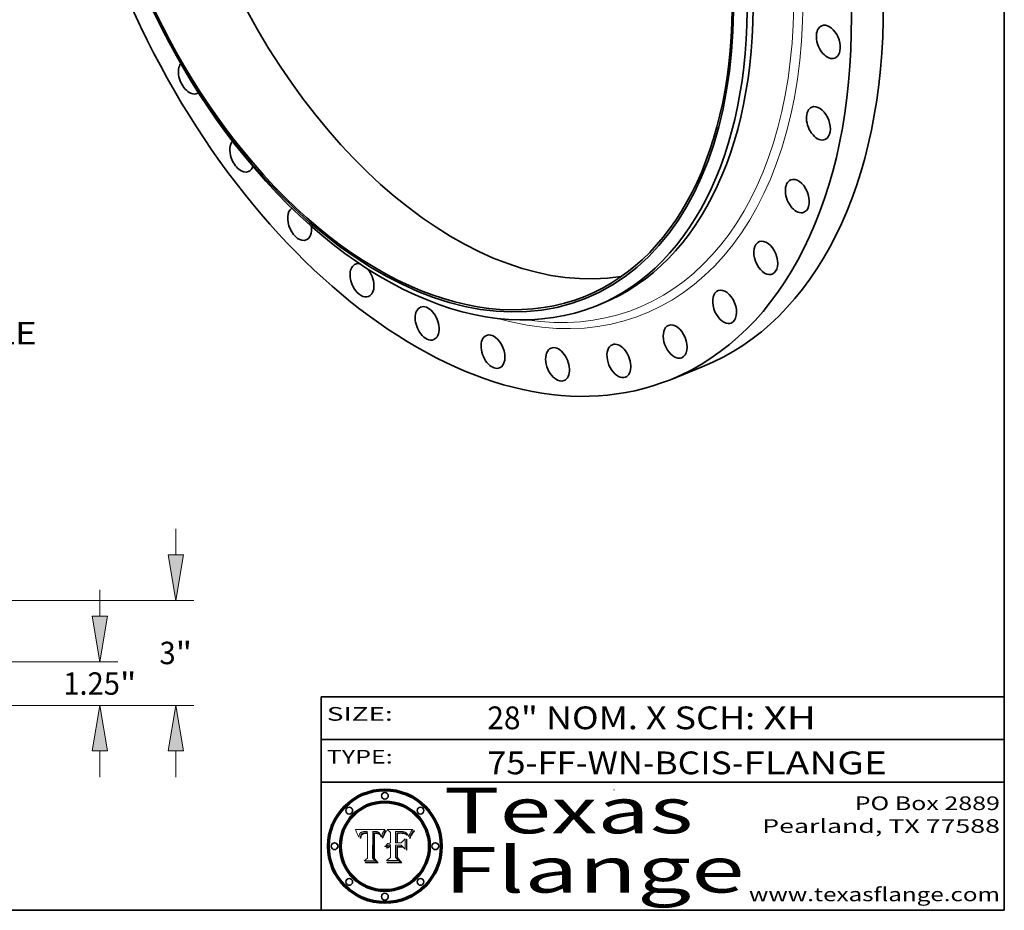
# Model space of a CAD drawing. Extents: x 0 to 10.8, y 0 to 8.2.
# Drawn here: x 6.4 to 10.8, y 0.2 to 4.2 of the extents above; entities that cross this region are included whole.
import ezdxf
from ezdxf.enums import TextEntityAlignment as Align

# ---------------------------------------------------------------- set-up
doc = ezdxf.new("R2010")
doc.units = 0
doc.header["$MEASUREMENT"] = 0
doc.layers.get('0').update_dxf_attribs({"lineweight": 13})
doc.layers.add('1', color=7, linetype='Continuous', lineweight=13)
doc.styles.get("Standard").update_dxf_attribs({"font": 'isocp.shx'})
doc.dimstyles.get("Standard").update_dxf_attribs({"dimtxt": 0.18, "dimasz": 0.18, "dimexe": 0.18, "dimexo": 0.0625, "dimgap": 0.09, "dimtad": 0, "dimtih": 1, "dimtoh": 1, "dimdec": 4, "dimzin": 0, "dimdsep": 46, "dimcen": 0.09, "dimadec": 0, "dimazin": 0, "dimtfac": 1, "dimtdec": 4, "dimtofl": 0, "dimtmove": 0, "dimatfit": 0, "dimfxl": 1, "dimtolj": 1, "dimtzin": 0, "dimarcsym": 0})

# ---------------------------------------------------------------- blocks, each defined once
blk = doc.blocks.new('*D9')
at = {"color": 7, "lineweight": 13, "ltscale": 0.010319}
blk.add_line((5.022132, 3.276034), (5.262594, 2.940561), dxfattribs=at)
at = {"color": 7, "lineweight": 13, "ltscale": 0.00425}
blk.add_line((5.262594, 2.940561), (5.432594, 2.940561), dxfattribs=at)
at = {"color": 7, "lineweight": 13, "ltscale": 0.03937}
blk.add_lwpolyline([(5.049224, 3.295453), (4.905617, 3.438586), (4.99504, 3.256615)], close=True, dxfattribs=at)
blk.add_arc((3.490845, 5.41236), 2.428449, 195.046342, 307.490172, dxfattribs=at)
blk.add_solid([(4.905617, 3.438586), (4.99504, 3.256615), (5.049224, 3.295453)], dxfattribs=at)
for s, p, p2 in [('%%c', (5.512594, 2.891349), (5.611019, 2.891349)), ('31.63', (5.711019, 2.891349), (6.031044, 2.891349)), ('"', (6.031043, 2.891349), (6.103222, 2.891349)), ('BOLT CIRCLE', (5.512594, 2.733868), (6.500829, 2.733868))]:
    blk.add_text(s, height=0.098425, dxfattribs=at).set_placement(p, p2, align=Align.FIT)
blk = doc.blocks.new('*D18')
at = {"color": 7, "lineweight": 13, "ltscale": 0.002874}
for p, q in [((6.777984, 1.541304), (6.777984, 1.656268)), ((6.777984, 0.834405), (6.777984, 0.949368))]:
    blk.add_line(p, q, dxfattribs=at)
at = {"color": 7, "lineweight": 13, "ltscale": 0.017878}
for p, q in [((6.141606, 1.341307), (6.856724, 1.341307)), ((6.141606, 1.149365), (6.856724, 1.149365))]:
    blk.add_line(p, q, dxfattribs=at)
at = {"color": 7, "lineweight": 13, "ltscale": 0.03937}
for points in [[(6.744651, 1.541304), (6.777984, 1.341307), (6.811317, 1.541304)], [(6.811317, 0.949368), (6.777984, 1.149365), (6.744651, 0.949368)]]:
    blk.add_lwpolyline(points, close=True, dxfattribs=at)
for points in [[(6.744651, 1.541304), (6.777984, 1.341307), (6.811317, 1.541304)], [(6.744651, 0.949368), (6.811317, 0.949368), (6.777984, 1.149365)]]:
    blk.add_solid(points, dxfattribs=at)
for s, p, p2 in [('"', (6.866349, 1.196124), (6.938527, 1.196124)), ('1.25', (6.617441, 1.196124), (6.866349, 1.196124))]:
    blk.add_text(s, height=0.098425, dxfattribs=at).set_placement(p, p2, align=Align.FIT)
blk = doc.blocks.new('*D19')
at = {"color": 7, "lineweight": 13, "ltscale": 0.002874}
for p, q in [((7.11159, 1.810023), (7.11159, 1.924986)), ((7.11159, 0.834405), (7.11159, 0.949368))]:
    blk.add_line(p, q, dxfattribs=at)
at = {"color": 7, "lineweight": 13, "ltscale": 0.03937}
for p, q in [((5.671349, 1.610026), (7.19033, 1.610026)), ((6.141606, 1.149365), (7.19033, 1.149365))]:
    blk.add_line(p, q, dxfattribs=at)
for points in [[(7.078258, 1.810023), (7.11159, 1.610026), (7.144923, 1.810023)], [(7.144923, 0.949368), (7.11159, 1.149365), (7.078258, 0.949368)]]:
    blk.add_lwpolyline(points, close=True, dxfattribs=at)
for points in [[(7.078258, 1.810023), (7.11159, 1.610026), (7.144923, 1.810023)], [(7.078258, 0.949368), (7.144923, 0.949368), (7.11159, 1.149365)]]:
    blk.add_solid(points, dxfattribs=at)
for s, p, p2 in [('3', (7.039943, 1.330483), (7.111059, 1.330483)), ('"', (7.111059, 1.330483), (7.183238, 1.330483))]:
    blk.add_text(s, height=0.098425, dxfattribs=at).set_placement(p, p2, align=Align.FIT)
blk = doc.blocks.new('BLOCK1')
at = {"color": 7, "lineweight": 13, "ltscale": 0.03937}
for s, p, p2 in [('75-FF-WN', (8.479403, 0.847164), (9.162614, 0.847164)), ('BCIS', (9.213351, 0.847164), (9.553038, 0.847164)), ('FLANGE', (9.603774, 0.847164), (10.233793, 0.847164)), ('-', (9.164139, 0.847164), (9.211826, 0.847164)), ('-', (9.554562, 0.847164), (9.60225, 0.847164))]:
    blk.add_text(s, height=0.1, dxfattribs=at).set_placement(p, p2, align=Align.FIT)
blk = doc.blocks.new('BLOCK2')
at = {"color": 7, "lineweight": 13, "ltscale": 0.03937}
for s, p, p2 in [('28', (8.479466, 1.044883), (8.625499, 1.044883)), ('" NOM. X SCH: ', (8.627023, 1.044883), (9.691199, 1.044883)), ('XH', (9.692723, 1.044883), (9.923727, 1.044883))]:
    blk.add_text(s, height=0.1, dxfattribs=at).set_placement(p, p2, align=Align.FIT)
blk = doc.blocks.new('BLOCK3')
at = {"color": 7, "lineweight": 13, "ltscale": 0.03937}
for s, p, p2 in [('PO Box 2889', (10.093103, 0.689966), (10.730818, 0.689966)), ('Pearland, TX 77588', (9.686702, 0.589966), (10.730818, 0.589966)), ('www.texasflange.com', (9.628644, 0.289966), (10.730818, 0.289966))]:
    blk.add_text(s, height=0.06, dxfattribs=at).set_placement(p, p2, align=Align.FIT)
blk = doc.blocks.new('BLOCK4')
at = {"color": 7, "lineweight": 13, "ltscale": 0.03937}
for s, p, p2 in [('Texas', (8.289209, 0.587871), (9.383692, 0.587871)), ('Flange', (8.289209, 0.327871), (9.608945, 0.327871))]:
    blk.add_text(s, height=0.2, dxfattribs=at).set_placement(p, p2, align=Align.FIT)
blk = doc.blocks.new('BLOCK5')
at = {"color": 7, "lineweight": 5, "ltscale": 0.00324}
blk.add_line((8.029831, 0.605292), (7.900255, 0.604209), dxfattribs=at)
at = {"color": 7, "lineweight": 5, "ltscale": 0.000103}
blk.add_line((7.900255, 0.604209), (7.902151, 0.600546), dxfattribs=at)
at = {"color": 7, "lineweight": 5, "ltscale": 0.0001}
blk.add_line((7.902151, 0.600546), (7.903945, 0.596951), dxfattribs=at)
at = {"color": 7, "lineweight": 5, "ltscale": 9.8e-05}
blk.add_line((7.903945, 0.596951), (7.905638, 0.593424), dxfattribs=at)
at = {"color": 7, "lineweight": 5, "ltscale": 9.5e-05}
for p, q in [((7.905638, 0.593424), (7.907229, 0.589967)), ((7.913659, 0.573722), (7.915938, 0.570681))]:
    blk.add_line(p, q, dxfattribs=at)
at = {"color": 7, "lineweight": 5, "ltscale": 9.3e-05}
blk.add_line((7.907229, 0.589967), (7.908719, 0.58658), dxfattribs=at)
at = {"color": 7, "lineweight": 5, "ltscale": 9e-05}
blk.add_line((7.908719, 0.58658), (7.910106, 0.583262), dxfattribs=at)
at = {"color": 7, "lineweight": 5, "ltscale": 8.7e-05}
blk.add_line((7.910106, 0.583262), (7.911392, 0.580013), dxfattribs=at)
at = {"color": 7, "lineweight": 5, "ltscale": 8.5e-05}
blk.add_line((7.911392, 0.580013), (7.912577, 0.576833), dxfattribs=at)
at = {"color": 7, "lineweight": 5, "ltscale": 8.2e-05}
blk.add_line((7.912577, 0.576833), (7.913659, 0.573722), dxfattribs=at)
at = {"color": 7, "lineweight": 5, "ltscale": 6.6e-05}
blk.add_line((7.915938, 0.570681), (7.916123, 0.573306), dxfattribs=at)
at = {"color": 7, "lineweight": 5, "ltscale": 6.2e-05}
for p, q in [((7.916123, 0.573306), (7.916418, 0.575775)), ((7.921734, 0.569565), (7.921454, 0.567111)), ((8.011871, 0.576531), (8.012525, 0.574142))]:
    blk.add_line(p, q, dxfattribs=at)
at = {"color": 7, "lineweight": 5, "ltscale": 5.9e-05}
for p, q in [((7.916418, 0.575775), (7.916824, 0.578087)), ((8.011163, 0.578771), (8.011871, 0.576531))]:
    blk.add_line(p, q, dxfattribs=at)
at = {"color": 7, "lineweight": 5, "ltscale": 5.5e-05}
for p, q in [((7.916824, 0.578087), (7.917339, 0.580242)), ((7.922543, 0.574013), (7.922096, 0.571866)), ((7.951177, 0.595142), (7.953361, 0.594908)), ((7.988236, 0.595943), (7.990431, 0.595799))]:
    blk.add_line(p, q, dxfattribs=at)
at = {"color": 7, "lineweight": 5, "ltscale": 5.2e-05}
for p, q in [((7.917339, 0.580242), (7.917966, 0.58224)), ((7.923073, 0.576006), (7.922543, 0.574013)), ((7.990431, 0.595799), (7.992506, 0.595562)), ((8.014802, 0.574562), (8.015467, 0.576534))]:
    blk.add_line(p, q, dxfattribs=at)
at = {"color": 7, "lineweight": 5, "ltscale": 5e-05}
for p, q in [((7.917966, 0.58224), (7.918703, 0.584081)), ((7.938912, 0.589269), (7.936934, 0.588921)), ((7.94287, 0.595557), (7.944881, 0.595532)), ((8.008726, 0.584579), (8.009591, 0.582795))]:
    blk.add_line(p, q, dxfattribs=at)
at = {"color": 7, "lineweight": 5, "ltscale": 4.7e-05}
for p, q in [((7.918703, 0.584081), (7.919549, 0.585767)), ((7.936934, 0.588921), (7.935095, 0.588473)), ((7.994457, 0.595229), (7.996287, 0.5948)), ((8.007806, 0.586212), (8.008726, 0.584579)), ((8.01683, 0.580272), (8.017528, 0.582038))]:
    blk.add_line(p, q, dxfattribs=at)
at = {"color": 7, "lineweight": 5, "ltscale": 4.5e-05}
for p, q in [((7.919549, 0.585767), (7.920506, 0.587294)), ((7.92513, 0.573132), (7.925573, 0.574872)), ((7.935095, 0.588473), (7.933397, 0.587925)), ((7.937799, 0.586203), (7.939577, 0.586511)), ((7.996287, 0.5948), (7.997995, 0.594276))]:
    blk.add_line(p, q, dxfattribs=at)
at = {"color": 7, "lineweight": 5, "ltscale": 4.3e-05}
for p, q in [((7.920506, 0.587294), (7.921574, 0.588665)), ((7.92516, 0.581064), (7.924381, 0.579533)), ((7.997995, 0.594276), (7.99958, 0.593658)), ((8.018954, 0.58536), (8.019684, 0.586917))]:
    blk.add_line(p, q, dxfattribs=at)
at = {"color": 7, "lineweight": 5, "ltscale": 7e-05}
blk.add_line((7.921454, 0.567111), (7.924266, 0.567111), dxfattribs=at)
at = {"color": 7, "lineweight": 5, "ltscale": 4.2e-05}
for p, q in [((7.921574, 0.588665), (7.922751, 0.58988)), ((7.922751, 0.58988), (7.924063, 0.590958)), ((7.925573, 0.574872), (7.926092, 0.57648)), ((7.933397, 0.587925), (7.931839, 0.587279)), ((7.936151, 0.585809), (7.937799, 0.586203)), ((8.00581, 0.589025), (8.006836, 0.587694)), ((8.019684, 0.586917), (8.020426, 0.588405))]:
    blk.add_line(p, q, dxfattribs=at)
at = {"color": 7, "lineweight": 5, "ltscale": 5.8e-05}
for p, q in [((7.922096, 0.571866), (7.921734, 0.569565)), ((7.985918, 0.595991), (7.988236, 0.595943))]:
    blk.add_line(p, q, dxfattribs=at)
at = {"color": 7, "lineweight": 5, "ltscale": 4.8e-05}
for p, q in [((7.923684, 0.577847), (7.923073, 0.576006)), ((7.924766, 0.571259), (7.92513, 0.573132)), ((7.927152, 0.592775), (7.92893, 0.593513)), ((7.939577, 0.586511), (7.941484, 0.58673))]:
    blk.add_line(p, q, dxfattribs=at)
at = {"color": 7, "lineweight": 5, "ltscale": 4.6e-05}
for p, q in [((7.924381, 0.579533), (7.923684, 0.577847)), ((7.92553, 0.591923), (7.927152, 0.592775)), ((8.017528, 0.582038), (8.018235, 0.583734))]:
    blk.add_line(p, q, dxfattribs=at)
at = {"color": 7, "lineweight": 5, "ltscale": 4.4e-05}
for p, q in [((7.924063, 0.590958), (7.92553, 0.591923)), ((8.006836, 0.587694), (8.007806, 0.586212)), ((8.018235, 0.583734), (8.018954, 0.58536)), ((8.029019, 0.60375), (8.029831, 0.605292))]:
    blk.add_line(p, q, dxfattribs=at)
at = {"color": 7, "lineweight": 5, "ltscale": 5.4e-05}
for p, q in [((7.924266, 0.567111), (7.924478, 0.569252)), ((7.930864, 0.594138), (7.932953, 0.594648)), ((7.943519, 0.58686), (7.945682, 0.586905)), ((7.949034, 0.595323), (7.951177, 0.595142)), ((8.014147, 0.572519), (8.014802, 0.574562))]:
    blk.add_line(p, q, dxfattribs=at)
at = {"color": 7, "lineweight": 5, "ltscale": 5.1e-05}
for p, q in [((7.924478, 0.569252), (7.924766, 0.571259)), ((7.92893, 0.593513), (7.930864, 0.594138)), ((7.941484, 0.58673), (7.943519, 0.58686)), ((7.944881, 0.595532), (7.946936, 0.595454)), ((8.015467, 0.576534), (8.016143, 0.578438))]:
    blk.add_line(p, q, dxfattribs=at)
at = {"color": 7, "lineweight": 5, "ltscale": 4.1e-05}
for p, q in [((7.926023, 0.582444), (7.92516, 0.581064)), ((7.99958, 0.593658), (8.001043, 0.592944))]:
    blk.add_line(p, q, dxfattribs=at)
at = {"color": 7, "lineweight": 5, "ltscale": 3.9e-05}
for p, q in [((7.926968, 0.58367), (7.926023, 0.582444)), ((8.001043, 0.592944), (8.002384, 0.592136))]:
    blk.add_line(p, q, dxfattribs=at)
at = {"color": 7, "lineweight": 5, "ltscale": 7.7e-05}
blk.add_line((7.926092, 0.57648), (7.92736, 0.579297), dxfattribs=at)
at = {"color": 7, "lineweight": 5, "ltscale": 7.4e-05}
blk.add_line((7.929138, 0.585687), (7.926968, 0.58367), dxfattribs=at)
at = {"color": 7, "lineweight": 5, "ltscale": 6.9e-05}
for p, q in [((7.92736, 0.579297), (7.928935, 0.581582)), ((7.930843, 0.583356), (7.93324, 0.584759))]:
    blk.add_line(p, q, dxfattribs=at)
at = {"color": 7, "lineweight": 5, "ltscale": 6.5e-05}
blk.add_line((7.928935, 0.581582), (7.930843, 0.583356), dxfattribs=at)
at = {"color": 7, "lineweight": 5, "ltscale": 3.8e-05}
for p, q in [((7.930418, 0.586532), (7.929138, 0.585687)), ((7.93324, 0.584759), (7.93463, 0.585327)), ((8.002384, 0.592136), (8.003601, 0.591231)), ((8.003601, 0.591231), (8.004733, 0.590204))]:
    blk.add_line(p, q, dxfattribs=at)
at = {"color": 7, "lineweight": 5, "ltscale": 4e-05}
for p, q in [((7.931839, 0.587279), (7.930418, 0.586532)), ((7.93463, 0.585327), (7.936151, 0.585809)), ((8.004733, 0.590204), (8.00581, 0.589025)), ((8.020426, 0.588405), (8.021177, 0.589826))]:
    blk.add_line(p, q, dxfattribs=at)
at = {"color": 7, "lineweight": 5, "ltscale": 5.7e-05}
for p, q in [((7.932953, 0.594648), (7.9352, 0.595046)), ((7.943286, 0.589667), (7.941029, 0.589518)), ((8.012525, 0.574142), (8.014147, 0.572519))]:
    blk.add_line(p, q, dxfattribs=at)
at = {"color": 7, "lineweight": 5, "ltscale": 6e-05}
for p, q in [((7.9352, 0.595046), (7.9376, 0.595331)), ((7.945682, 0.589716), (7.943286, 0.589667))]:
    blk.add_line(p, q, dxfattribs=at)
at = {"color": 7, "lineweight": 5, "ltscale": 6.4e-05}
blk.add_line((7.9376, 0.595331), (7.940158, 0.5955), dxfattribs=at)
at = {"color": 7, "lineweight": 5, "ltscale": 5.3e-05}
for p, q in [((7.941029, 0.589518), (7.938912, 0.589269)), ((7.946936, 0.595454), (7.949034, 0.595323)), ((8.009591, 0.582795), (8.010404, 0.580859))]:
    blk.add_line(p, q, dxfattribs=at)
at = {"color": 7, "lineweight": 5, "ltscale": 6.8e-05}
blk.add_line((7.940158, 0.5955), (7.94287, 0.595557), dxfattribs=at)
at = {"color": 7, "lineweight": 5, "ltscale": 0.000162}
blk.add_line((7.952171, 0.589608), (7.945682, 0.589716), dxfattribs=at)
at = {"color": 7, "lineweight": 5, "ltscale": 0.000192}
blk.add_line((7.945682, 0.586905), (7.953361, 0.586796), dxfattribs=at)
at = {"color": 7, "lineweight": 5, "ltscale": 0.000136}
blk.add_line((7.953361, 0.594908), (7.952171, 0.589608), dxfattribs=at)
at = {"color": 7, "lineweight": 5, "ltscale": 0.00269}
blk.add_line((7.953361, 0.586796), (7.953361, 0.479178), dxfattribs=at)
at = {"color": 7, "lineweight": 5, "ltscale": 0.002931}
blk.add_line((7.974885, 0.478313), (7.976183, 0.595557), dxfattribs=at)
at = {"color": 7, "lineweight": 5, "ltscale": 4.9e-05}
for p, q in [((7.976183, 0.595557), (7.97813, 0.595713)), ((7.97813, 0.595713), (7.980077, 0.595835)), ((7.980077, 0.595835), (7.982024, 0.59592)), ((7.982024, 0.59592), (7.983971, 0.595973)), ((7.983971, 0.595973), (7.985918, 0.595991)), ((7.992506, 0.595562), (7.994457, 0.595229)), ((8.016143, 0.578438), (8.01683, 0.580272))]:
    blk.add_line(p, q, dxfattribs=at)
at = {"color": 7, "lineweight": 5, "ltscale": 5.6e-05}
blk.add_line((8.010404, 0.580859), (8.011163, 0.578771), dxfattribs=at)
at = {"color": 7, "lineweight": 5, "ltscale": 0.0004}
blk.add_line((8.021177, 0.589826), (8.029019, 0.60375), dxfattribs=at)
at = {"color": 7, "lineweight": 5, "ltscale": 0.000493}
blk.add_line((7.953361, 0.479178), (7.93822, 0.466523), dxfattribs=at)
at = {"color": 7, "lineweight": 5, "ltscale": 0.000434}
blk.add_line((7.987647, 0.466523), (7.974885, 0.478313), dxfattribs=at)
at = {"color": 7, "lineweight": 5, "ltscale": 0.001236}
blk.add_line((7.93822, 0.466523), (7.987647, 0.466523), dxfattribs=at)
blk = doc.blocks.new('BLOCK6')
at = {"color": 7, "lineweight": 5, "ltscale": 0.000505}
blk.add_line((8.03978, 0.605292), (8.054382, 0.591339), dxfattribs=at)
at = {"color": 7, "lineweight": 5, "ltscale": 0.002807}
blk.add_line((8.152051, 0.605292), (8.03978, 0.605292), dxfattribs=at)
at = {"color": 7, "lineweight": 5, "ltscale": 0.001141}
blk.add_line((8.054382, 0.591339), (8.054382, 0.545696), dxfattribs=at)
at = {"color": 7, "lineweight": 5, "ltscale": 0.001265}
blk.add_line((8.076014, 0.545696), (8.076014, 0.596315), dxfattribs=at)
at = {"color": 7, "lineweight": 5, "ltscale": 0.0001}
blk.add_line((8.076014, 0.596315), (8.080016, 0.596207), dxfattribs=at)
at = {"color": 7, "lineweight": 5, "ltscale": 0.000262}
blk.add_line((8.080016, 0.596207), (8.090507, 0.596099), dxfattribs=at)
at = {"color": 7, "lineweight": 5, "ltscale": 7.8e-05}
for p, q in [((8.085749, 0.590474), (8.082612, 0.590366)), ((8.117954, 0.587933), (8.115029, 0.588965))]:
    blk.add_line(p, q, dxfattribs=at)
at = {"color": 7, "lineweight": 5, "ltscale": 0.001117}
blk.add_line((8.082612, 0.590366), (8.082612, 0.545696), dxfattribs=at)
at = {"color": 7, "lineweight": 5, "ltscale": 6.7e-05}
for p, q in [((8.085316, 0.587445), (8.087994, 0.58764)), ((8.120915, 0.584246), (8.123219, 0.582873)), ((8.036938, 0.537626), (8.03538, 0.535451)), ((8.043013, 0.542615), (8.040755, 0.541208))]:
    blk.add_line(p, q, dxfattribs=at)
at = {"color": 7, "lineweight": 5, "ltscale": 0.001044}
blk.add_line((8.085316, 0.545696), (8.085316, 0.587445), dxfattribs=at)
at = {"color": 7, "lineweight": 5, "ltscale": 6.8e-05}
for p, q in [((8.088465, 0.590591), (8.085749, 0.590474)), ((8.122807, 0.58518), (8.120546, 0.586671))]:
    blk.add_line(p, q, dxfattribs=at)
at = {"color": 7, "lineweight": 5, "ltscale": 6.3e-05}
for p, q in [((8.087994, 0.58764), (8.090491, 0.587792)), ((8.09689, 0.587987), (8.099417, 0.587969)), ((8.126338, 0.581511), (8.124737, 0.583461)), ((8.127607, 0.579333), (8.126338, 0.581511))]:
    blk.add_line(p, q, dxfattribs=at)
at = {"color": 7, "lineweight": 5, "ltscale": 7e-05}
for p, q in [((8.091251, 0.590682), (8.088465, 0.590591)), ((8.130044, 0.580736), (8.131463, 0.578313))]:
    blk.add_line(p, q, dxfattribs=at)
at = {"color": 7, "lineweight": 5, "ltscale": 5.8e-05}
for p, q in [((8.090491, 0.587792), (8.092805, 0.5879)), ((8.110827, 0.595125), (8.113085, 0.594648)), ((8.134311, 0.572844), (8.135177, 0.575007))]:
    blk.add_line(p, q, dxfattribs=at)
at = {"color": 7, "lineweight": 5, "ltscale": 0.000154}
blk.add_line((8.090507, 0.596099), (8.096672, 0.596207), dxfattribs=at)
at = {"color": 7, "lineweight": 5, "ltscale": 7.1e-05}
for p, q in [((8.094107, 0.590747), (8.091251, 0.590682)), ((8.102909, 0.596033), (8.10574, 0.595817)), ((8.113329, 0.586844), (8.116087, 0.586202)), ((8.140617, 0.587735), (8.14189, 0.590261))]:
    blk.add_line(p, q, dxfattribs=at)
at = {"color": 7, "lineweight": 5, "ltscale": 5.3e-05}
for p, q in [((8.092805, 0.5879), (8.094938, 0.587964)), ((8.104068, 0.587826), (8.106191, 0.5877)), ((8.124398, 0.58835), (8.125804, 0.586758)), ((8.136889, 0.57926), (8.137697, 0.581201))]:
    blk.add_line(p, q, dxfattribs=at)
at = {"color": 7, "lineweight": 5, "ltscale": 7.3e-05}
blk.add_line((8.097032, 0.590786), (8.094107, 0.590747), dxfattribs=at)
at = {"color": 7, "lineweight": 5, "ltscale": 4.9e-05}
for p, q in [((8.094938, 0.587964), (8.09689, 0.587987)), ((8.122994, 0.589734), (8.124398, 0.58835)), ((8.137697, 0.581201), (8.138474, 0.583019)), ((8.148372, 0.600311), (8.149522, 0.601895)), ((8.038381, 0.532799), (8.04004, 0.533868)), ((8.047222, 0.536498), (8.049152, 0.536744)), ((8.052347, 0.531458), (8.050394, 0.531249))]:
    blk.add_line(p, q, dxfattribs=at)
at = {"color": 7, "lineweight": 5, "ltscale": 8e-05}
for p, q in [((8.096672, 0.596207), (8.099887, 0.596163)), ((8.054382, 0.545696), (8.051189, 0.545309))]:
    blk.add_line(p, q, dxfattribs=at)
at = {"color": 7, "lineweight": 5, "ltscale": 7.5e-05}
for p, q in [((8.100026, 0.590798), (8.097032, 0.590786)), ((8.131463, 0.578313), (8.132887, 0.575682))]:
    blk.add_line(p, q, dxfattribs=at)
at = {"color": 7, "lineweight": 5, "ltscale": 6e-05}
blk.add_line((8.099417, 0.587969), (8.101811, 0.587915), dxfattribs=at)
at = {"color": 7, "lineweight": 5, "ltscale": 7.6e-05}
for p, q in [((8.099887, 0.596163), (8.102909, 0.596033)), ((8.051189, 0.545309), (8.048231, 0.544665))]:
    blk.add_line(p, q, dxfattribs=at)
at = {"color": 7, "lineweight": 5, "ltscale": 0.000106}
blk.add_line((8.104273, 0.590684), (8.100026, 0.590798), dxfattribs=at)
at = {"color": 7, "lineweight": 5, "ltscale": 0.000629}
blk.add_line((8.118953, 0.563975), (8.101647, 0.545696), dxfattribs=at)
at = {"color": 7, "lineweight": 5, "ltscale": 5.6e-05}
for p, q in [((8.101811, 0.587915), (8.104068, 0.587826)), ((8.136049, 0.577196), (8.136889, 0.57926))]:
    blk.add_line(p, q, dxfattribs=at)
at = {"color": 7, "lineweight": 5, "ltscale": 9.8e-05}
blk.add_line((8.108189, 0.59034), (8.104273, 0.590684), dxfattribs=at)
at = {"color": 7, "lineweight": 5, "ltscale": 6.6e-05}
for p, q in [((8.10574, 0.595817), (8.108379, 0.595514)), ((8.118538, 0.585356), (8.120915, 0.584246)), ((8.128628, 0.582951), (8.130044, 0.580736)), ((8.03873, 0.539544), (8.036938, 0.537626)), ((8.040755, 0.541208), (8.03873, 0.539544))]:
    blk.add_line(p, q, dxfattribs=at)
at = {"color": 7, "lineweight": 5, "ltscale": 5e-05}
for p, q in [((8.106191, 0.5877), (8.108179, 0.58754)), ((8.11515, 0.594086), (8.117024, 0.593438)), ((8.049152, 0.536744), (8.051138, 0.536826))]:
    blk.add_line(p, q, dxfattribs=at)
at = {"color": 7, "lineweight": 5, "ltscale": 4.7e-05}
for p, q in [((8.108179, 0.58754), (8.110031, 0.587343)), ((8.032967, 0.530337), (8.033725, 0.528606))]:
    blk.add_line(p, q, dxfattribs=at)
at = {"color": 7, "lineweight": 5, "ltscale": 9.1e-05}
blk.add_line((8.111775, 0.589767), (8.108189, 0.59034), dxfattribs=at)
at = {"color": 7, "lineweight": 5, "ltscale": 6.2e-05}
blk.add_line((8.108379, 0.595514), (8.110827, 0.595125), dxfattribs=at)
at = {"color": 7, "lineweight": 5, "ltscale": 4.3e-05}
for p, q in [((8.110031, 0.587343), (8.111747, 0.587112)), ((8.118707, 0.592701), (8.120198, 0.591881)), ((8.120198, 0.591881), (8.121594, 0.59091)), ((8.13922, 0.584714), (8.139935, 0.586286))]:
    blk.add_line(p, q, dxfattribs=at)
at = {"color": 7, "lineweight": 5, "ltscale": 4e-05}
for p, q in [((8.111747, 0.587112), (8.113329, 0.586844)), ((8.139935, 0.586286), (8.140617, 0.587735)), ((8.045129, 0.526349), (8.046567, 0.527039)), ((8.046567, 0.527039), (8.048048, 0.527603)), ((8.048048, 0.527603), (8.049571, 0.528042)), ((8.049571, 0.528042), (8.051134, 0.528356)), ((8.051134, 0.528356), (8.052737, 0.528543)), ((8.052773, 0.536748), (8.054382, 0.53661))]:
    blk.add_line(p, q, dxfattribs=at)
at = {"color": 7, "lineweight": 5, "ltscale": 8.4e-05}
blk.add_line((8.115029, 0.588965), (8.111775, 0.589767), dxfattribs=at)
at = {"color": 7, "lineweight": 5, "ltscale": 5.4e-05}
for p, q in [((8.113085, 0.594648), (8.11515, 0.594086)), ((8.150747, 0.603555), (8.152051, 0.605292)), ((8.033725, 0.528606), (8.035222, 0.530168))]:
    blk.add_line(p, q, dxfattribs=at)
at = {"color": 7, "lineweight": 5, "ltscale": 6.5e-05}
for p, q in [((8.116087, 0.586202), (8.118538, 0.585356)), ((8.124737, 0.583461), (8.122807, 0.58518))]:
    blk.add_line(p, q, dxfattribs=at)
at = {"color": 7, "lineweight": 5, "ltscale": 4.6e-05}
for p, q in [((8.117024, 0.593438), (8.118707, 0.592701)), ((8.121594, 0.59091), (8.122994, 0.589734)), ((8.138474, 0.583019), (8.13922, 0.584714)), ((8.1473, 0.598802), (8.148372, 0.600311)), ((8.039021, 0.52592), (8.037725, 0.524604)), ((8.048522, 0.530904), (8.046733, 0.53042))]:
    blk.add_line(p, q, dxfattribs=at)
at = {"color": 7, "lineweight": 5, "ltscale": 7.2e-05}
for p, q in [((8.120546, 0.586671), (8.117954, 0.587933)), ((8.125449, 0.581235), (8.127607, 0.579333)), ((8.034058, 0.533022), (8.032967, 0.530337)), ((8.048231, 0.544665), (8.045504, 0.543768))]:
    blk.add_line(p, q, dxfattribs=at)
at = {"color": 7, "lineweight": 5, "ltscale": 0.001133}
blk.add_line((8.118953, 0.518655), (8.118953, 0.563975), dxfattribs=at)
at = {"color": 7, "lineweight": 5, "ltscale": 6.9e-05}
for p, q in [((8.123219, 0.582873), (8.125449, 0.581235)), ((8.143089, 0.592394), (8.144543, 0.594729)), ((8.03538, 0.535451), (8.034058, 0.533022)), ((8.045504, 0.543768), (8.043013, 0.542615))]:
    blk.add_line(p, q, dxfattribs=at)
at = {"color": 7, "lineweight": 5, "ltscale": 5.7e-05}
blk.add_line((8.125804, 0.586758), (8.127215, 0.584958), dxfattribs=at)
at = {"color": 7, "lineweight": 5, "ltscale": 6.1e-05}
for p, q in [((8.127215, 0.584958), (8.128628, 0.582951)), ((8.14189, 0.590261), (8.143089, 0.592394))]:
    blk.add_line(p, q, dxfattribs=at)
at = {"color": 7, "lineweight": 5, "ltscale": 7.9e-05}
blk.add_line((8.132887, 0.575682), (8.134311, 0.572844), dxfattribs=at)
at = {"color": 7, "lineweight": 5, "ltscale": 5.9e-05}
blk.add_line((8.135177, 0.575007), (8.136049, 0.577196), dxfattribs=at)
at = {"color": 7, "lineweight": 5, "ltscale": 3.8e-05}
blk.add_line((8.144543, 0.594729), (8.145386, 0.596012), dxfattribs=at)
at = {"color": 7, "lineweight": 5, "ltscale": 4.1e-05}
for p, q in [((8.145386, 0.596012), (8.146304, 0.597369)), ((8.042372, 0.524592), (8.04373, 0.525533)), ((8.04373, 0.525533), (8.045129, 0.526349)), ((8.051138, 0.536826), (8.052773, 0.536748)), ((8.052737, 0.528543), (8.054382, 0.528606))]:
    blk.add_line(p, q, dxfattribs=at)
at = {"color": 7, "lineweight": 5, "ltscale": 4.4e-05}
for p, q in [((8.146304, 0.597369), (8.1473, 0.598802)), ((8.03978, 0.522333), (8.041057, 0.523526))]:
    blk.add_line(p, q, dxfattribs=at)
at = {"color": 7, "lineweight": 5, "ltscale": 5.2e-05}
for p, q in [((8.149522, 0.601895), (8.150747, 0.603555)), ((8.035222, 0.530168), (8.036774, 0.531566))]:
    blk.add_line(p, q, dxfattribs=at)
at = {"color": 7, "lineweight": 5, "ltscale": 5.1e-05}
for p, q in [((8.036774, 0.531566), (8.038381, 0.532799)), ((8.054382, 0.531527), (8.052347, 0.531458))]:
    blk.add_line(p, q, dxfattribs=at)
at = {"color": 7, "lineweight": 5, "ltscale": 7.7e-05}
blk.add_line((8.037725, 0.524604), (8.03978, 0.522333), dxfattribs=at)
at = {"color": 7, "lineweight": 5, "ltscale": 4.5e-05}
for p, q in [((8.0404, 0.527097), (8.039021, 0.52592)), ((8.041859, 0.528135), (8.0404, 0.527097)), ((8.043403, 0.529035), (8.041859, 0.528135)), ((8.045027, 0.529796), (8.043403, 0.529035)), ((8.046733, 0.53042), (8.045027, 0.529796))]:
    blk.add_line(p, q, dxfattribs=at)
at = {"color": 7, "lineweight": 5, "ltscale": 4.8e-05}
for p, q in [((8.04004, 0.533868), (8.041754, 0.534771)), ((8.041754, 0.534771), (8.043522, 0.535512)), ((8.043522, 0.535512), (8.045345, 0.536087)), ((8.045345, 0.536087), (8.047222, 0.536498)), ((8.050394, 0.531249), (8.048522, 0.530904))]:
    blk.add_line(p, q, dxfattribs=at)
at = {"color": 7, "lineweight": 5, "ltscale": 4.2e-05}
blk.add_line((8.041057, 0.523526), (8.042372, 0.524592), dxfattribs=at)
at = {"color": 7, "lineweight": 5, "ltscale": 0.000127}
blk.add_line((8.054382, 0.53661), (8.054382, 0.531527), dxfattribs=at)
at = {"color": 7, "lineweight": 5, "ltscale": 0.001163}
blk.add_line((8.054382, 0.528606), (8.054382, 0.482097), dxfattribs=at)
at = {"color": 7, "lineweight": 5, "ltscale": 0.000165}
blk.add_line((8.082612, 0.545696), (8.076014, 0.545696), dxfattribs=at)
at = {"color": 7, "lineweight": 5, "ltscale": 0.001363}
blk.add_line((8.076014, 0.482097), (8.076014, 0.53661), dxfattribs=at)
at = {"color": 7, "lineweight": 5, "ltscale": 0.000619}
blk.add_line((8.076014, 0.53661), (8.100782, 0.53661), dxfattribs=at)
at = {"color": 7, "lineweight": 5, "ltscale": 0.000408}
blk.add_line((8.101647, 0.545696), (8.085316, 0.545696), dxfattribs=at)
at = {"color": 7, "lineweight": 5, "ltscale": 0.000639}
blk.add_line((8.100782, 0.53661), (8.118953, 0.518655), dxfattribs=at)
at = {"color": 7, "lineweight": 5, "ltscale": 0.000564}
blk.add_line((8.054382, 0.482097), (8.036753, 0.468038), dxfattribs=at)
at = {"color": 7, "lineweight": 5, "ltscale": 0.000493}
blk.add_line((8.089859, 0.468038), (8.076014, 0.482097), dxfattribs=at)
at = {"color": 7, "lineweight": 5, "ltscale": 0.001328}
blk.add_line((8.036753, 0.468038), (8.089859, 0.468038), dxfattribs=at)
blk = doc.blocks.new('BLOCK18')
at = {"color": 7, "lineweight": 35, "ltscale": 0.004649}
blk.add_line((3.222616, -13.796241), (3.395088, -13.726662), dxfattribs=at)
at = {"color": 7, "lineweight": 35, "ltscale": 0.03937}
blk.add_line((5.354145, -15.901686), (6.266807, -15.5335), dxfattribs=at)
for centre, major_axis, start_param, end_param in [((-0.912662, -0.368186), (6.266559, -15.5336), 3.141618528, 6.283211181), ((-2.19039, -0.883646), (5.120808, -12.693502), 5.140016863, 11.42320217), ((-2.015312, -0.813016), (5.237721, -12.983307), 0.000025874, 3.141618528), ((-2.19039, -0.883646), (5.097425, -12.63554), 0.000025874, 3.141618528), ((-1.84284, -0.743438), (5.237721, -12.983307), 0.000025874, 3.141618528), ((-2.015312, -0.813016), (5.237721, -12.983307), 3.141618528, 5.140016863), ((0, 0), (5.097425, -12.63554), 3.282638468, 6.142139493), ((-2.19039, -0.883646), (5.097425, -12.63554), 3.141618528, 5.140016863), ((0, 0), (6.266559, -15.5336), 0.000025874, 1.998424209), ((-0.912662, -0.368186), (6.266559, -15.5336), 0.000025874, 1.998424209), ((9.871891, -6.245008), (0.187061, -0.46369), 3.141556961, 6.283149615), ((9.871891, -6.245008), (0.187061, -0.46369), 0.427627882, 3.141556961), ((9.871891, -6.245008), (0.187061, -0.46369), 6.283149615, 6.71081319), ((-8.372424, -7.257034), (0.187061, -0.46369), 3.49690642, 4.441885162), ((-8.372424, -7.257034), (0.187061, -0.46369), 4.441885162, 6.283257923), ((-8.372424, -7.257034), (0.187061, -0.46369), 0.000072616, 0.166610575), ((9.588456, -8.573601), (0.187061, -0.46369), 3.141630306, 6.28322296), ((9.588456, -8.573601), (0.187061, -0.46369), 0.253094957, 3.141630306), ((-2.19039, -0.883646), (5.097425, -12.63554), 5.140016863, 6.283211181), ((9.588456, -8.573601), (0.187061, -0.46369), 0.000037653, 0.253094957), ((-6.901381, -9.488306), (0.187061, -0.46369), 3.456981304, 4.616418087), ((-2.015312, -0.813016), (5.237721, -12.983307), 5.140016863, 6.283211181), ((-6.901381, -9.488306), (0.187061, -0.46369), 4.616418087, 6.283192389), ((-6.901381, -9.488306), (0.187061, -0.46369), 0.000007082, 0.600543839), ((8.98595, -10.652878), (0.187061, -0.46369), 0.078562032, 3.141532109), ((8.98595, -10.652878), (0.187061, -0.46369), 3.141532109, 6.283124763), ((-5.248375, -11.442466), (0.187061, -0.46369), 3.279220276, 4.790951012), ((8.98595, -10.652878), (0.187061, -0.46369), 6.283124763, 6.361747339), ((-5.248375, -11.442466), (0.187061, -0.46369), 6.283124763, 7.450926227), ((-5.248375, -11.442466), (0.187061, -0.46369), 4.790951012, 6.283124763), ((8.082678, -12.419658), (0.187061, -0.46369), 3.141599735, 6.187214414), ((8.082678, -12.419658), (0.187061, -0.46369), 0.000007082, 3.141599735), ((-3.46363, -13.060142), (0.187061, -0.46369), 3.141564111, 4.965483938), ((-3.46363, -13.060142), (0.187061, -0.46369), 2.767037385, 3.141564111), ((-3.46363, -13.060142), (0.187061, -0.46369), 6.283156765, 8.346492448), ((8.082678, -12.419658), (0.187061, -0.46369), 6.187214414, 6.283192389), ((-3.46363, -13.060142), (0.187061, -0.46369), 4.965483938, 6.283156765), ((6.906089, -13.820261), (0.187061, -0.46369), 3.141584793, 6.012681489), ((6.906089, -13.820261), (0.187061, -0.46369), 6.283177447, 9.4247701), ((-1.601375, -14.292177), (0.187061, -0.46369), 0.000025874, 3.141618528), ((-1.601375, -14.292177), (0.187061, -0.46369), 3.141618528, 5.140016863), ((5.491931, -14.812131), (0.187061, -0.46369), 3.141707986, 5.838148564), ((5.491931, -14.812131), (0.187061, -0.46369), 0.000115333, 3.141707986), ((6.906089, -13.820261), (0.187061, -0.46369), 6.012681489, 6.283177447), ((-1.601375, -14.292177), (0.187061, -0.46369), 5.140016863, 6.283211181), ((0.281806, -15.101141), (0.187061, -0.46369), 3.141621545, 5.314549788), ((0.281806, -15.101141), (0.187061, -0.46369), 0.000028892, 3.141621545), ((3.883172, -15.365127), (0.187061, -0.46369), 3.141585056, 5.663615638), ((3.883172, -15.365127), (0.187061, -0.46369), 6.28317771, 9.424770364), ((2.128694, -15.462449), (0.187061, -0.46369), 3.141552216, 5.489082713), ((2.128694, -15.462449), (0.187061, -0.46369), 6.28314487, 9.424737524), ((0.281806, -15.101141), (0.187061, -0.46369), 5.314549788, 6.283214199), ((5.491931, -14.812131), (0.187061, -0.46369), 5.838148564, 6.28330064), ((2.128694, -15.462449), (0.187061, -0.46369), 5.489082713, 6.28314487), ((3.883172, -15.365127), (0.187061, -0.46369), 5.663615638, 6.28317771)]:
    blk.add_ellipse(centre, major_axis=major_axis, ratio=0.616564, start_param=start_param, end_param=end_param, dxfattribs=at)
at = {"color": 7, "lineweight": 13, "ltscale": 0.03937}
for centre, major_axis, start_param, end_param in [((-0.912662, -0.368186), (5.509937, -13.658078), 5.834858887, 9.873086267), ((-1.021195, -0.41197), (5.424437, -13.446141), 5.934066028, 9.773897241)]:
    blk.add_ellipse(centre, major_axis=major_axis, ratio=0.616564, start_param=start_param, end_param=end_param, dxfattribs=at)

msp = doc.modelspace()

# ---------------------------------------------------------------- linework, layer by layer
at = {"color": 7, "lineweight": 13, "ltscale": 0.03937}
for points in [[(8.029831, 0.605292), (8.029019, 0.60375), (8.021177, 0.589826), (8.020426, 0.588405), (8.019684, 0.586917), (8.018954, 0.58536), (8.018235, 0.583734), (8.017528, 0.582038), (8.01683, 0.580272), (8.016143, 0.578438), (8.015467, 0.576534), (8.014802, 0.574562), (8.014147, 0.572519), (8.012525, 0.574142), (8.011871, 0.576531), (8.011163, 0.578771), (8.010404, 0.580859), (8.009591, 0.582795), (8.008726, 0.584579), (8.007806, 0.586212), (8.006836, 0.587694), (8.00581, 0.589025), (8.004733, 0.590204), (8.003601, 0.591231), (8.002384, 0.592136), (8.001043, 0.592944), (7.99958, 0.593658), (7.997995, 0.594276), (7.996287, 0.5948), (7.994457, 0.595229), (7.992506, 0.595562), (7.990431, 0.595799), (7.988236, 0.595943), (7.985918, 0.595991), (7.983971, 0.595973), (7.982024, 0.59592), (7.980077, 0.595835), (7.97813, 0.595713), (7.976183, 0.595557), (7.974885, 0.478313), (7.987647, 0.466523), (7.93822, 0.466523), (7.953361, 0.479178), (7.953361, 0.586796), (7.945682, 0.586905), (7.943519, 0.58686), (7.941484, 0.58673), (7.939577, 0.586511), (7.937799, 0.586203), (7.936151, 0.585809), (7.93463, 0.585327), (7.93324, 0.584759), (7.930843, 0.583356), (7.928935, 0.581582), (7.92736, 0.579297), (7.926092, 0.57648), (7.925573, 0.574872), (7.92513, 0.573132), (7.924766, 0.571259), (7.924478, 0.569252), (7.924266, 0.567111), (7.921454, 0.567111), (7.921734, 0.569565), (7.922096, 0.571866), (7.922543, 0.574013), (7.923073, 0.576006), (7.923684, 0.577847), (7.924381, 0.579533), (7.92516, 0.581064), (7.926023, 0.582444), (7.926968, 0.58367), (7.929138, 0.585687), (7.930418, 0.586532), (7.931839, 0.587279), (7.933397, 0.587925), (7.935095, 0.588473), (7.936934, 0.588921), (7.938912, 0.589269), (7.941029, 0.589518), (7.943286, 0.589667), (7.945682, 0.589716), (7.952171, 0.589608), (7.953361, 0.594908), (7.951177, 0.595142), (7.949034, 0.595323), (7.946936, 0.595454), (7.944881, 0.595532), (7.94287, 0.595557), (7.940158, 0.5955), (7.9376, 0.595331), (7.9352, 0.595046), (7.932953, 0.594648), (7.930864, 0.594138), (7.92893, 0.593513), (7.927152, 0.592775), (7.92553, 0.591923), (7.924063, 0.590958), (7.922751, 0.58988), (7.921574, 0.588665), (7.920506, 0.587294), (7.919549, 0.585767), (7.918703, 0.584081), (7.917966, 0.58224), (7.917339, 0.580242), (7.916824, 0.578087), (7.916418, 0.575775), (7.916123, 0.573306), (7.915938, 0.570681), (7.913659, 0.573722), (7.912577, 0.576833), (7.911392, 0.580013), (7.910106, 0.583262), (7.908719, 0.58658), (7.907229, 0.589967), (7.905638, 0.593424), (7.903945, 0.596951), (7.902151, 0.600546), (7.900255, 0.604209)], [(8.007766, 0.581604), (8.006072, 0.582632), (8.004322, 0.583551), (8.002516, 0.584363), (8.000652, 0.585066), (7.998734, 0.58566), (7.996758, 0.586148), (7.994728, 0.586526), (7.992641, 0.586796), (7.990496, 0.586959), (7.988297, 0.587013), (7.986785, 0.586983), (7.985234, 0.586896), (7.983644, 0.586751), (7.983538, 0.477987), (8.000735, 0.457653), (7.945466, 0.457653), (7.942978, 0.460574), (7.994786, 0.460574), (7.980293, 0.477123), (7.980293, 0.589826), (7.986134, 0.589934), (7.988171, 0.589916), (7.990086, 0.589866), (7.991879, 0.589782), (7.993549, 0.589665), (7.995098, 0.589514), (7.997828, 0.589112), (8.000069, 0.588575), (8.001862, 0.587888), (8.003455, 0.586953), (8.004886, 0.585755), (8.006157, 0.584294), (8.007269, 0.582567)], [(8.036644, 0.598478), (8.035144, 0.596448), (8.033629, 0.594168), (8.032099, 0.591638), (8.030552, 0.588855), (8.028992, 0.585822), (8.027416, 0.582539), (8.025824, 0.579005), (8.024219, 0.575219), (8.022597, 0.571182), (8.020961, 0.566895), (8.018149, 0.567869), (8.020069, 0.573183), (8.021652, 0.577253), (8.023227, 0.581049), (8.024791, 0.584573), (8.026342, 0.587825), (8.027884, 0.590802), (8.029413, 0.593508), (8.030933, 0.595943), (8.032442, 0.598104), (8.03394, 0.599991)], [(8.03978, 0.605292), (8.152051, 0.605292), (8.150747, 0.603555), (8.149522, 0.601895), (8.148372, 0.600311), (8.1473, 0.598802), (8.146304, 0.597369), (8.145386, 0.596012), (8.144543, 0.594729), (8.143089, 0.592394), (8.14189, 0.590261), (8.140617, 0.587735), (8.139935, 0.586286), (8.13922, 0.584714), (8.138474, 0.583019), (8.137697, 0.581201), (8.136889, 0.57926), (8.136049, 0.577196), (8.135177, 0.575007), (8.134311, 0.572844), (8.132887, 0.575682), (8.131463, 0.578313), (8.130044, 0.580736), (8.128628, 0.582951), (8.127215, 0.584958), (8.125804, 0.586758), (8.124398, 0.58835), (8.122994, 0.589734), (8.121594, 0.59091), (8.120198, 0.591881), (8.118707, 0.592701), (8.117024, 0.593438), (8.11515, 0.594086), (8.113085, 0.594648), (8.110827, 0.595125), (8.108379, 0.595514), (8.10574, 0.595817), (8.102909, 0.596033), (8.099887, 0.596163), (8.096672, 0.596207), (8.090507, 0.596099), (8.080016, 0.596207), (8.076014, 0.596315), (8.076014, 0.545696), (8.082612, 0.545696), (8.082612, 0.590366), (8.085749, 0.590474), (8.088465, 0.590591), (8.091251, 0.590682), (8.094107, 0.590747), (8.097032, 0.590786), (8.100026, 0.590798), (8.104273, 0.590684), (8.108189, 0.59034), (8.111775, 0.589767), (8.115029, 0.588965), (8.117954, 0.587933), (8.120546, 0.586671), (8.122807, 0.58518), (8.124737, 0.583461), (8.126338, 0.581511), (8.127607, 0.579333), (8.125449, 0.581235), (8.123219, 0.582873), (8.120915, 0.584246), (8.118538, 0.585356), (8.116087, 0.586202), (8.113329, 0.586844), (8.111747, 0.587112), (8.110031, 0.587343), (8.108179, 0.58754), (8.106191, 0.5877), (8.104068, 0.587826), (8.101811, 0.587915), (8.099417, 0.587969), (8.09689, 0.587987), (8.094938, 0.587964), (8.092805, 0.5879), (8.090491, 0.587792), (8.087994, 0.58764), (8.085316, 0.587445), (8.085316, 0.545696), (8.101647, 0.545696), (8.118953, 0.563975), (8.118953, 0.518655), (8.100782, 0.53661), (8.076014, 0.53661), (8.076014, 0.482097), (8.089859, 0.468038), (8.036753, 0.468038), (8.054382, 0.482097), (8.054382, 0.528606), (8.052737, 0.528543), (8.051134, 0.528356), (8.049571, 0.528042), (8.048048, 0.527603), (8.046567, 0.527039), (8.045129, 0.526349), (8.04373, 0.525533), (8.042372, 0.524592), (8.041057, 0.523526), (8.03978, 0.522333), (8.037725, 0.524604), (8.039021, 0.52592), (8.0404, 0.527097), (8.041859, 0.528135), (8.043403, 0.529035), (8.045027, 0.529796), (8.046733, 0.53042), (8.048522, 0.530904), (8.050394, 0.531249), (8.052347, 0.531458), (8.054382, 0.531527), (8.054382, 0.53661), (8.052773, 0.536748), (8.051138, 0.536826), (8.049152, 0.536744), (8.047222, 0.536498), (8.045345, 0.536087), (8.043522, 0.535512), (8.041754, 0.534771), (8.04004, 0.533868), (8.038381, 0.532799), (8.036774, 0.531566), (8.035222, 0.530168), (8.033725, 0.528606), (8.032967, 0.530337), (8.034058, 0.533022), (8.03538, 0.535451), (8.036938, 0.537626), (8.03873, 0.539544), (8.040755, 0.541208), (8.043013, 0.542615), (8.045504, 0.543768), (8.048231, 0.544665), (8.051189, 0.545309), (8.054382, 0.545696), (8.054382, 0.591339)], [(8.160271, 0.598694), (8.157292, 0.595112), (8.154542, 0.59159), (8.152022, 0.588129), (8.149732, 0.584729), (8.147671, 0.581388), (8.145838, 0.578109), (8.144234, 0.57489), (8.142862, 0.571733), (8.141717, 0.568634), (8.140802, 0.565596), (8.138531, 0.567111), (8.139469, 0.570503), (8.140637, 0.573882), (8.142038, 0.577251), (8.14367, 0.58061), (8.145533, 0.583958), (8.147629, 0.587294), (8.149955, 0.590619), (8.152513, 0.593936), (8.155303, 0.597239), (8.158324, 0.600533)], [(8.107488, 0.527525), (8.085316, 0.527525), (8.085316, 0.481233), (8.104352, 0.457653), (8.041727, 0.457653), (8.039024, 0.460574), (8.098295, 0.460574), (8.082612, 0.479934), (8.082612, 0.530445), (8.104352, 0.530445)], [(8.126849, 0.560189), (8.126849, 0.513464), (8.124036, 0.515087), (8.124036, 0.561812)]]:
    msp.add_lwpolyline(points, close=True, dxfattribs=at)
at = {"color": 7, "lineweight": 70, "ltscale": 0.03937}
for radius in [0.2475, 0.195]:
    msp.add_circle((8.029755, 0.53125), radius, dxfattribs=at)
at = {"color": 7, "lineweight": 35, "ltscale": 0.03937}
for centre in [(8.029755, 0.7525), (7.873308, 0.687697), (8.186202, 0.687697), (7.808505, 0.53125), (8.251005, 0.53125), (7.873308, 0.374803), (8.186202, 0.374803), (8.029755, 0.31)]:
    msp.add_circle(centre, 0.015, dxfattribs=at)
at = {"color": 7, "lineweight": 5, "ltscale": 0.03937}
msp.add_point((8.029755, 0.53125), dxfattribs=at)
at = {"layer": '1', "color": 7, "lineweight": 35, "ltscale": 0.03937}
for p, q in [((10.75, 8.25), (10.75, 0.25)), ((7.75, 1.1875), (10.75, 1.1875)), ((7.75, 1.1875), (7.75, 0.25)), ((7.75, 1), (10.75, 1)), ((7.75, 0.8125), (10.75, 0.8125)), ((0.25, 0.25), (10.75, 0.25))]:
    msp.add_line(p, q, dxfattribs=at)
at = {"layer": '1', "color": 7, "lineweight": 35, "ltscale": 3.2e-05}
msp.add_line((9.035676, 0.778761), (9.036922, 0.778449), dxfattribs=at)

# ---------------------------------------------------------------- block references
at = {"lineweight": 0, "xscale": 0.153554, "yscale": 0.153554, "zscale": 0.153554}
msp.add_blockref('BLOCK18', (8.461216, 5.02111), dxfattribs=at)
at = {"lineweight": 0}
for name in ['BLOCK2', 'BLOCK1', 'BLOCK4', 'BLOCK3', 'BLOCK5', 'BLOCK6']:
    msp.add_blockref(name, (0, 0), dxfattribs=at)

# ---------------------------------------------------------------- texts
at = {"color": 7, "lineweight": 13, "ltscale": 0.03937}
for s, p, p2 in [('SIZE:', (7.774762, 1.08216), (8.064134, 1.08216)), ('TYPE:', (7.774762, 0.894218), (8.064134, 0.894218))]:
    msp.add_text(s, height=0.06, dxfattribs=at).set_placement(p, p2, align=Align.FIT)

# ---------------------------------------------------------------- dimensions: what is measured, and where the dimension line sits
at = {"color": 0, "lineweight": 0}
dim = msp.add_diameter_dim_2p(p1=(2.076073, 7.386134), p2=(4.905617, 3.438586), dimstyle='STANDARD', override={"dimlfac": 6.512388}, dxfattribs=at)
dim.commit()
dim.dimension.update_dxf_attribs({"geometry": '*D9', "text_midpoint": (5.552433, 2.536201), "dimtype": 163})
for base, p1, picture, middle in [((7.11159, 1.149365), (5.592608, 1.610026), '*D19', (7.11159, 1.379696)), ((6.777984, 1.149365), (6.062866, 1.341307), '*D18', (6.777984, 1.245336))]:
    dim = msp.add_linear_dim(base=base, p1=p1, p2=(6.062866, 1.149365), angle=269.998569, dimstyle='STANDARD', override={"dimlfac": 6.512388}, dxfattribs=at)
    dim.commit()
    dim.dimension.update_dxf_attribs({"geometry": picture, "text_midpoint": middle, "dimtype": 160, "oblique_angle": 89.999523})

doc.saveas('drawing.dxf')
